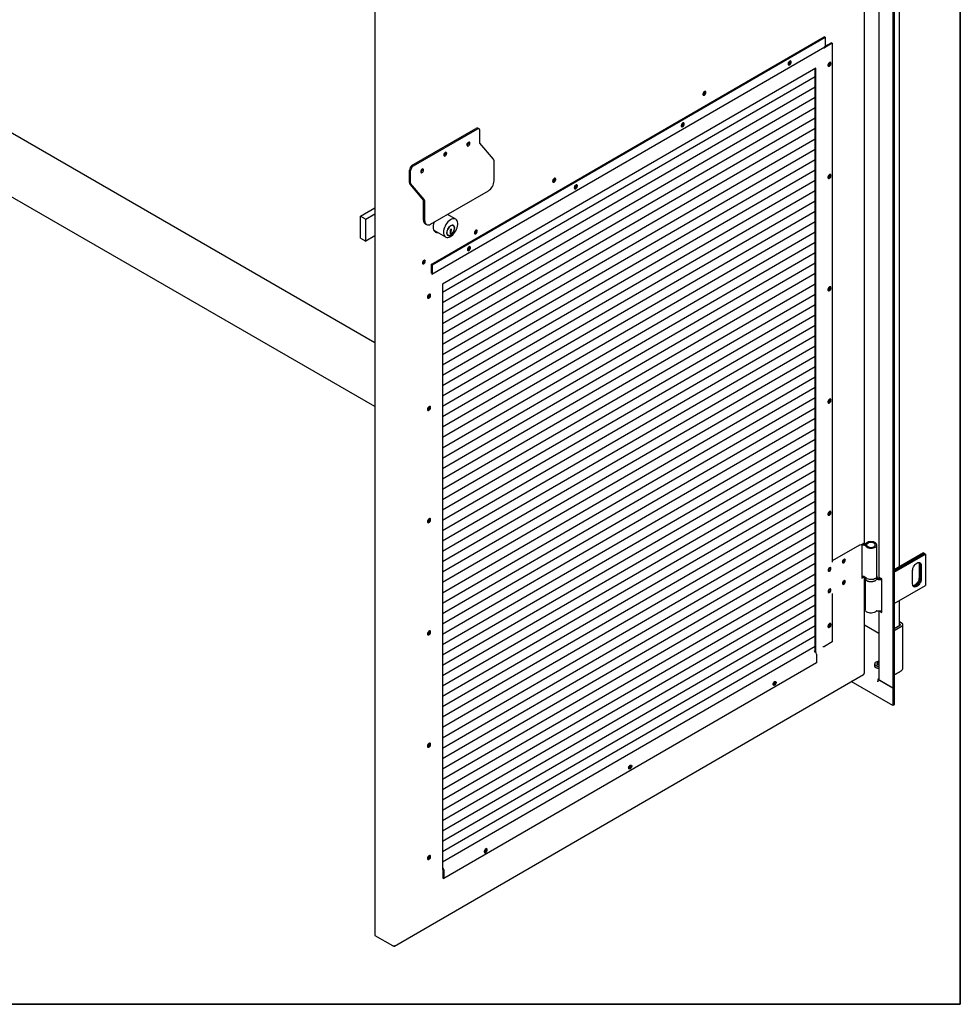
# Model space of a CAD drawing. Units: millimetres. Extents: x 9 to 412, y 8 to 290.
# Drawn here: x 354 to 412, y 8 to 68 of the extents above; entities that cross this region are included whole.
import ezdxf

# ---------------------------------------------------------------- set-up
doc = ezdxf.new("R2010")
doc.units = ezdxf.units.MM
doc.layers.add('CARTIGLIO', color=7, linetype='Continuous')

msp = doc.modelspace()

# ---------------------------------------------------------------- linework, layer by layer
at = {"color": 7, "linetype": 'Continuous', "lineweight": 25}
for p, q in [((407.4671, 114.3215), (407.4671, 26.87)), ((407.3858, 114.2745), (407.3858, 26.823)), ((375.7478, 98.4894), (375.7478, 11.7319)), ((405.654, 35.7044), (405.654, 71.1471)), ((407.7912, 34.2506), (407.7912, 69.7008)), ((406.5349, 69.0663), (406.5349, 33.641)), ((379.1898, 52.7194), (403.1894, 66.6225)), ((379.2429, 52.6888), (403.2426, 66.592)), ((403.2426, 66.592), (403.1894, 66.6225)), ((403.6837, 66.2351), (403.2037, 65.9571)), ((403.6412, 66.2596), (403.2334, 66.0233)), ((403.2426, 66.592), (403.2426, 66.0571)), ((403.6837, 66.2351), (403.6412, 66.2596)), ((403.6837, 66.2351), (403.6837, 34.5329)), ((379.2233, 52.1105), (403.2229, 66.0137)), ((402.6851, 64.7093), (379.8854, 51.5014)), ((402.6426, 29.0306), (402.6426, 64.6847)), ((402.6851, 28.9969), (402.6851, 64.7093)), ((403.4295, 64.8815), (403.4181, 64.8757)), ((402.6426, 64.174), (379.8854, 50.9907)), ((402.6426, 63.5412), (379.8854, 50.3579)), ((395.8784, 63.2731), (395.8776, 63.2867)), ((375.7478, 47.9326), (350.3895, 62.5716)), ((402.6426, 62.9084), (379.8854, 49.725)), ((402.6426, 62.2756), (379.8854, 49.0922)), ((402.6426, 61.6428), (379.8854, 48.4594)), ((378.0325, 58.7771), (381.9148, 61.0261)), ((378.1033, 58.7363), (381.9856, 60.9854)), ((402.6426, 61.01), (379.8854, 47.8266)), ((382.1103, 60.9979), (382.0395, 61.0387)), ((382.1621, 60.129), (382.1621, 60.8835)), ((402.6426, 60.3771), (379.8854, 47.1938)), ((381.4754, 60.1592), (381.4737, 60.1785)), ((375.7478, 44.0258), (348.334, 59.8514)), ((402.6426, 59.7443), (379.8854, 46.561)), ((380.0636, 59.5455), (380.0619, 59.5648)), ((381.3768, 60.0692), (381.3854, 60.0643)), ((382.9884, 59.1433), (382.1659, 60.1196)), ((402.6426, 59.1115), (379.8854, 45.9281)), ((383.0298, 57.8285), (383.0298, 59.0401)), ((377.856, 57.7163), (377.856, 58.4707)), ((377.9269, 57.6755), (377.9269, 58.43)), ((378.6519, 58.5235), (378.6502, 58.5429)), ((402.6426, 58.4787), (379.8854, 45.2953)), ((402.6426, 57.8459), (379.8854, 44.6625)), ((386.7021, 57.9572), (386.7013, 57.9708)), ((403.4295, 58.0225), (403.4181, 58.0167)), ((378.72, 56.6368), (377.8974, 57.6131)), ((378.7532, 56.6898), (377.9306, 57.6661)), ((379.1475, 55.1712), (382.6769, 57.2158)), ((402.6426, 57.213), (379.8854, 44.0297)), ((378.7238, 55.4158), (378.7238, 56.6274)), ((378.7946, 55.375), (378.7946, 56.5866)), ((402.6426, 56.5802), (379.8854, 43.3969)), ((374.8683, 55.6608), (375.7478, 56.1703)), ((374.8683, 55.6608), (375.1871, 55.4775)), ((374.8683, 54.3136), (374.8683, 55.6608)), ((375.1871, 55.4775), (375.7478, 55.8023)), ((375.1871, 54.1302), (375.1871, 55.4775)), ((402.6426, 55.9474), (379.8854, 42.764)), ((380.6862, 55.4772), (380.1792, 55.7689)), ((380.2186, 55.7462), (380.1999, 55.7808)), ((378.8274, 55.1868), (378.8982, 55.1461)), ((379.3405, 54.8093), (380.0629, 54.3937)), ((402.6426, 55.3146), (379.8854, 42.1312)), ((380.3532, 54.7712), (380.3658, 54.764)), ((380.3658, 54.764), (380.3658, 54.7428)), ((380.3662, 54.7221), (380.3662, 54.8119)), ((380.4199, 54.8707), (380.3834, 54.8495)), ((380.4016, 54.7017), (380.4016, 54.7915)), ((380.4053, 54.8622), (380.4199, 54.8538)), ((380.4199, 54.8538), (380.4199, 54.8707)), ((380.5391, 55.0786), (380.5037, 55.099)), ((381.9198, 54.799), (381.9197, 54.8047)), ((374.8683, 54.3136), (375.1871, 54.1302)), ((375.7478, 54.455), (375.1871, 54.1302)), ((402.6426, 54.6818), (379.8854, 41.4984)), ((380.1746, 54.5269), (380.21, 54.5065)), ((380.3658, 54.7428), (380.3438, 54.7301)), ((380.3438, 54.7301), (380.3438, 54.5937)), ((380.3438, 54.6986), (380.3662, 54.7221)), ((380.3438, 54.6881), (380.3727, 54.6714)), ((380.3438, 54.6559), (380.3727, 54.6392)), ((380.3438, 54.6346), (380.3623, 54.6453)), ((380.3438, 54.5937), (380.4016, 54.6272)), ((380.3662, 54.7221), (380.4016, 54.7017)), ((380.3727, 54.6714), (380.4016, 54.7017)), ((380.3727, 54.6392), (380.3727, 54.6714)), ((380.4016, 54.6501), (380.3727, 54.6392)), ((380.3776, 54.641), (380.4016, 54.6272)), ((380.4016, 54.6272), (380.4016, 54.6501)), ((402.6426, 54.0489), (379.8854, 40.8656)), ((378.7434, 52.9589), (378.7432, 52.9646)), ((402.6426, 53.4161), (379.8854, 40.2328)), ((379.2429, 52.6888), (379.1898, 52.7194)), ((379.1898, 52.7194), (379.1898, 52.1846)), ((379.2429, 52.6888), (379.2429, 52.154)), ((402.6426, 52.7833), (379.8854, 39.5999)), ((402.6426, 52.1505), (379.8854, 38.9671)), ((402.6426, 51.5177), (379.8854, 38.3343)), ((379.8854, 51.5014), (379.8854, 15.7369)), ((403.4295, 51.1636), (403.4181, 51.1578)), ((402.6426, 50.8848), (379.8854, 37.7015)), ((402.6426, 50.252), (379.8854, 37.0687)), ((402.6426, 49.6192), (379.8854, 36.4358)), ((402.6426, 48.9864), (379.8854, 35.803)), ((402.6426, 48.3536), (379.8854, 35.1702)), ((402.6426, 47.7208), (379.8854, 34.5374)), ((402.6426, 47.0879), (379.8854, 33.9046)), ((402.6426, 46.4551), (379.8854, 33.2718)), ((402.6426, 45.8223), (379.8854, 32.6389)), ((402.6426, 45.1895), (379.8854, 32.0061)), ((402.6426, 44.5567), (379.8854, 31.3733)), ((402.6426, 43.9238), (379.8854, 30.7405)), ((403.4295, 44.3047), (403.4181, 44.2988)), ((402.6426, 43.291), (379.8854, 30.1077)), ((402.6426, 42.6582), (379.8854, 29.4748)), ((402.6426, 42.0254), (379.8854, 28.842)), ((402.6426, 41.3926), (379.8854, 28.2092)), ((402.6426, 40.7597), (379.8854, 27.5764)), ((402.6426, 40.1269), (379.8854, 26.9436)), ((402.6426, 39.4941), (379.8854, 26.3107)), ((402.6426, 38.8613), (379.8854, 25.6779)), ((402.6426, 38.2285), (379.8854, 25.0451)), ((402.6426, 37.5956), (379.8854, 24.4123)), ((403.4295, 37.4457), (403.4181, 37.4399)), ((402.6426, 36.9628), (379.8854, 23.7795)), ((402.6426, 36.33), (379.8854, 23.1466)), ((402.6426, 35.6972), (379.8854, 22.5138)), ((405.3413, 35.5668), (403.6837, 34.6066)), ((405.6321, 35.6738), (405.4909, 35.592)), ((405.4909, 35.592), (405.4909, 33.5507)), ((406.4012, 33.6564), (406.4012, 35.5752)), ((402.6426, 35.0644), (379.8854, 21.881)), ((409.2526, 35.0942), (407.4671, 34.0635)), ((407.4671, 33.99), (409.3162, 35.0575)), ((409.3198, 35.0555), (407.4671, 33.986)), ((407.4671, 33.9125), (409.3834, 35.0187)), ((409.2526, 35.0942), (409.3162, 35.0575)), ((409.3162, 35.0575), (409.3162, 35.0534)), ((409.3198, 35.0555), (409.3834, 35.0187)), ((409.3834, 35.0187), (409.3834, 33.0999)), ((402.6426, 34.4315), (379.8854, 21.2482)), ((408.9874, 34.39), (408.9874, 33.5735)), ((409.0511, 34.3533), (409.0511, 33.5367)), ((409.0546, 33.5347), (409.0546, 34.3512)), ((409.1182, 34.3145), (409.1182, 33.4979)), ((402.6426, 33.7987), (379.8854, 20.6154)), ((408.5879, 33.1918), (408.5879, 34.0083)), ((402.6426, 33.1659), (379.8854, 19.9825)), ((405.4909, 33.5997), (405.5683, 33.6446)), ((405.4909, 33.5507), (405.6321, 33.6325)), ((405.6321, 33.6325), (405.6341, 33.6337)), ((405.654, 27.7431), (405.654, 33.6272)), ((405.6762, 33.6155), (405.6762, 33.5747)), ((405.7012, 33.4901), (405.7012, 31.615)), ((406.4262, 33.6155), (406.4261, 33.6109)), ((406.4262, 33.5747), (406.4262, 33.6155)), ((406.7141, 33.4982), (406.5833, 33.5737)), ((406.7141, 31.4568), (406.7141, 33.4982)), ((407.4671, 31.9936), (409.3834, 33.0999)), ((402.6426, 32.5331), (379.8854, 19.3497)), ((403.6837, 32.6141), (403.6837, 29.6541)), ((402.6426, 31.9003), (379.8854, 18.7169)), ((407.7912, 30.666), (407.7912, 32.1807)), ((406.5349, 31.5462), (406.5349, 27.3537)), ((406.5833, 31.5323), (406.7141, 31.4568)), ((406.6888, 31.5653), (406.7141, 31.5507)), ((402.6426, 31.2675), (379.8854, 18.0841)), ((407.4671, 30.4789), (407.8419, 30.6953)), ((407.948, 30.7769), (407.7912, 30.8674)), ((407.8419, 30.7157), (407.7912, 30.7449)), ((407.9992, 28.015), (407.9992, 30.7055)), ((402.6426, 30.6346), (379.8854, 17.4513)), ((403.4295, 30.5868), (403.4181, 30.581)), ((406.5349, 30.1595), (405.654, 30.6681)), ((407.4671, 30.3565), (407.948, 30.634)), ((402.6426, 30.0018), (379.8854, 16.8185)), ((403.6837, 29.6541), (403.2037, 29.3761)), ((402.6426, 29.369), (379.8854, 16.1856)), ((402.6426, 29.1041), (402.5789, 29.0672)), ((402.5789, 29.0672), (402.6533, 29.0244)), ((402.6426, 29.0429), (402.6319, 29.0367)), ((402.7205, 28.9082), (402.7205, 28.3733)), ((402.7205, 28.3733), (379.9562, 15.1858)), ((406.2661, 28.3025), (406.2661, 28.1946)), ((406.4617, 28.2641), (406.4479, 28.3251)), ((405.6321, 27.7125), (405.6144, 27.7023)), ((406.4044, 28.2712), (406.4051, 28.2709)), ((406.4271, 28.2582), (406.4051, 28.2709)), ((407.4671, 27.6297), (407.9268, 27.895)), ((407.4671, 27.6297), (407.8132, 27.8295)), ((407.8132, 27.8295), (407.8132, 27.8295)), ((407.948, 27.9435), (407.9268, 27.9313)), ((407.9268, 27.895), (407.9268, 27.9313)), ((376.9405, 11.066), (405.5989, 27.668)), ((407.3858, 25.7615), (404.8425, 27.2298)), ((406.463, 27.2251), (406.4595, 27.223)), ((406.463, 27.221), (406.4595, 27.223)), ((406.5349, 27.3972), (406.463, 27.3557)), ((406.463, 27.3557), (406.463, 27.221)), ((407.3858, 26.823), (406.463, 27.3557)), ((407.3858, 26.823), (406.5833, 27.2863)), ((407.4671, 26.87), (407.3858, 26.823)), ((407.3858, 26.823), (407.3858, 25.7615)), ((407.4671, 26.87), (407.4671, 25.8085)), ((407.4671, 25.8085), (407.3858, 25.7615)), ((379.8854, 15.8389), (379.8889, 15.8369)), ((379.8854, 15.7777), (379.8889, 15.7757)), ((379.8854, 15.7369), (379.9031, 15.7471)), ((379.9031, 15.7512), (379.9031, 15.2163)), ((379.9562, 15.7206), (379.9562, 15.1858)), ((379.9031, 15.2163), (379.9562, 15.1858)), ((376.8323, 11.09), (375.7698, 11.7012)), ((376.9029, 11.0697), (376.8894, 11.0774)), ((376.9384, 11.0901), (376.956, 11.1003))]:
    msp.add_line(p, q, dxfattribs=at)
at = {"color": 7, "linetype": 'Continuous', "lineweight": 25, "flags": 128}
for points in [[(401.1763, 65.0805), (401.1697, 65.1173), (401.1509, 65.1415), (401.1225, 65.1499), (401.0882, 65.1413), (401.0526, 65.1169), (401.0207, 65.08), (400.9967, 65.0356), (400.9838, 64.9897), (400.9838, 64.9484), (400.9967, 64.9174), (401.0207, 64.9008), (401.0526, 64.9009), (401.0882, 64.9177), (401.1225, 64.9488), (401.1509, 64.9902), (401.1697, 65.0362), (401.1763, 65.0805)], [(401.1338, 65.105), (401.1272, 65.1417), (401.1232, 65.1499)], [(403.6115, 65.0011), (403.605, 65.0378), (403.5862, 65.0621), (403.5577, 65.0704), (403.5234, 65.0618), (403.4879, 65.0375), (403.456, 65.0006), (403.4319, 64.9562), (403.4191, 64.9102), (403.4191, 64.869), (403.4319, 64.838), (403.456, 64.8214), (403.4879, 64.8215), (403.5234, 64.8383), (403.5577, 64.8694), (403.5862, 64.9108), (403.605, 64.9567), (403.6115, 65.0011)], [(403.569, 65.0255), (403.5625, 65.0623), (403.5584, 65.0704)], [(403.472, 64.857), (403.4369, 64.8443), (403.428, 64.8437)], [(395.9705, 63.2283), (395.9639, 63.2651), (395.9451, 63.2893), (395.9167, 63.2977), (395.8824, 63.2891), (395.8468, 63.2647), (395.8149, 63.2278), (395.7909, 63.1834), (395.778, 63.1375), (395.778, 63.0962), (395.7909, 63.0652), (395.8149, 63.0486), (395.8468, 63.0487), (395.8824, 63.0655), (395.9167, 63.0967), (395.9451, 63.138), (395.9639, 63.184), (395.9705, 63.2283)], [(395.9065, 63.2968), (395.9141, 63.2846), (395.9209, 63.2487), (395.9141, 63.2049), (395.8945, 63.1598), (395.8653, 63.1203), (395.8309, 63.0924), (395.7965, 63.0804), (395.7822, 63.0808)], [(395.928, 63.2528), (395.9214, 63.2895), (395.9174, 63.2977)], [(394.647, 61.298), (394.6404, 61.3348), (394.6216, 61.359), (394.5932, 61.3674), (394.5589, 61.3588), (394.5233, 61.3344), (394.4914, 61.2975), (394.4674, 61.2531), (394.4545, 61.2072), (394.4545, 61.1659), (394.4674, 61.1349), (394.4914, 61.1183), (394.5233, 61.1184), (394.5589, 61.1352), (394.5932, 61.1664), (394.6216, 61.2077), (394.6404, 61.2537), (394.647, 61.298)], [(394.6045, 61.3225), (394.5979, 61.3593), (394.5938, 61.3674)], [(381.5462, 60.1184), (381.5394, 60.1543), (381.5199, 60.1768), (381.4907, 60.1824), (381.4562, 60.1704), (381.4218, 60.1425), (381.3926, 60.103), (381.3731, 60.058), (381.3662, 60.0141), (381.3731, 59.9783), (381.3926, 59.9558), (381.4218, 59.9502), (381.4562, 59.9622), (381.4907, 59.9901), (381.5199, 60.0295), (381.5394, 60.0746), (381.5462, 60.1184)], [(380.1345, 59.5047), (380.1276, 59.5406), (380.1081, 59.5631), (380.0789, 59.5687), (380.0445, 59.5567), (380.01, 59.5288), (379.9808, 59.4893), (379.9613, 59.4443), (379.9545, 59.4005), (379.9613, 59.3646), (379.9808, 59.3421), (380.01, 59.3365), (380.0445, 59.3485), (380.0789, 59.3764), (380.1081, 59.4158), (380.1276, 59.4609), (380.1345, 59.5047)], [(378.7227, 58.4828), (378.7159, 58.5186), (378.6964, 58.5411), (378.6672, 58.5468), (378.6327, 58.5347), (378.5983, 58.5069), (378.5691, 58.4674), (378.5496, 58.4223), (378.5427, 58.3785), (378.5496, 58.3426), (378.5691, 58.3201), (378.5983, 58.3145), (378.6327, 58.3265), (378.6672, 58.3544), (378.6964, 58.3939), (378.7159, 58.439), (378.7227, 58.4828)], [(386.6, 57.8), (386.6066, 57.7632), (386.6254, 57.739), (386.6538, 57.7306), (386.6881, 57.7392), (386.7236, 57.7636), (386.7556, 57.8005), (386.7796, 57.8449), (386.7925, 57.8908), (386.7925, 57.9321), (386.7796, 57.9631), (386.7556, 57.9797), (386.7236, 57.9796), (386.6881, 57.9628), (386.6538, 57.9316), (386.6254, 57.8903), (386.6066, 57.8443), (386.6, 57.8)], [(386.7302, 57.9809), (386.7377, 57.9687), (386.7446, 57.9328), (386.7377, 57.889), (386.7182, 57.8439), (386.689, 57.8044), (386.6546, 57.7765), (386.6201, 57.7645), (386.6059, 57.7649)], [(403.6115, 58.1421), (403.605, 58.1789), (403.5862, 58.2031), (403.5577, 58.2115), (403.5234, 58.2029), (403.4879, 58.1785), (403.456, 58.1416), (403.4319, 58.0972), (403.4191, 58.0513), (403.4191, 58.01), (403.4319, 57.979), (403.456, 57.9624), (403.4879, 57.9625), (403.5234, 57.9793), (403.5577, 58.0105), (403.5862, 58.0518), (403.605, 58.0978), (403.6115, 58.1421)], [(403.472, 57.9981), (403.4369, 57.9854), (403.428, 57.9848)], [(403.569, 58.1666), (403.5625, 58.2034), (403.5584, 58.2115)], [(387.9235, 57.4031), (387.9301, 57.3664), (387.9489, 57.3422), (387.9773, 57.3338), (388.0116, 57.3424), (388.0471, 57.3667), (388.0791, 57.4036), (388.1031, 57.448), (388.116, 57.494), (388.116, 57.5352), (388.1031, 57.5663), (388.0791, 57.5828), (388.0471, 57.5827), (388.0116, 57.566), (387.9773, 57.5348), (387.9489, 57.4934), (387.9301, 57.4475), (387.9235, 57.4031)], [(388.0645, 57.5849), (388.0686, 57.5768), (388.0751, 57.54)], [(378.7946, 55.375), (378.8014, 55.2993), (378.8215, 55.2344), (378.8541, 55.1827), (378.898, 55.1462), (378.9514, 55.1264), (379.0125, 55.1241), (379.0787, 55.1392), (379.1475, 55.1712)], [(379.9334, 54.6799), (379.9397, 54.5973), (379.9586, 54.5245), (379.9894, 54.4635), (380.0313, 54.416), (380.0831, 54.3835), (380.1432, 54.3669), (380.21, 54.3666), (380.2816, 54.3828), (380.3558, 54.4148), (380.4306, 54.4617), (380.5037, 54.5223), (380.5732, 54.5948), (380.6369, 54.6771), (380.693, 54.7669), (380.7401, 54.8614), (380.7765, 54.9582), (380.8015, 55.0542), (380.8141, 55.1468), (380.8141, 55.2334), (380.8015, 55.3114), (380.7765, 55.3786), (380.7401, 55.433), (380.693, 55.4731), (380.6369, 55.4978), (380.5732, 55.5062), (380.5037, 55.4983), (380.4306, 55.4741), (380.3558, 55.4345), (380.2816, 55.3805), (380.21, 55.3137), (380.1432, 55.236), (380.0831, 55.1497), (380.0313, 55.0572), (379.9894, 54.9612), (379.9586, 54.8645), (379.9397, 54.7698), (379.9334, 54.6799)], [(379.3592, 55.2939), (379.3289, 55.1957), (379.3096, 55.0962), (379.3031, 55.0018), (379.3096, 54.9148), (379.3289, 54.8377), (379.3605, 54.7727), (379.4035, 54.7214), (379.4568, 54.6853), (379.5189, 54.6654), (379.5881, 54.6622), (379.5953, 54.6627)], [(380.1275, 54.6495), (380.1337, 54.5895), (380.152, 54.5396), (380.1814, 54.5025), (380.2205, 54.4799), (380.2673, 54.473), (380.3196, 54.4821), (380.3745, 54.5068), (380.4295, 54.5458), (380.4817, 54.5972), (380.5286, 54.6584), (380.5677, 54.7263), (380.5971, 54.7975), (380.6154, 54.8685), (380.6216, 54.9357), (380.6154, 54.9957), (380.5971, 55.0455), (380.5677, 55.0827), (380.5286, 55.1053), (380.4817, 55.1122), (380.4295, 55.1031), (380.3745, 55.0784), (380.3196, 55.0394), (380.2673, 54.988), (380.2205, 54.9268), (380.1814, 54.8589), (380.152, 54.7876), (380.1337, 54.7166), (380.1275, 54.6495)], [(380.1416, 54.6576), (380.1479, 54.5991), (380.1664, 54.5511), (380.1961, 54.516), (380.2354, 54.4959), (380.2823, 54.4917), (380.3341, 54.5038), (380.3881, 54.5314), (380.4413, 54.5731), (380.491, 54.6267), (380.5344, 54.6892), (380.5692, 54.7573), (380.5934, 54.8272), (380.6059, 54.8953), (380.6059, 54.9579), (380.5934, 55.0115), (380.5692, 55.0534), (380.5344, 55.0812), (380.491, 55.0934), (380.4413, 55.0894), (380.3881, 55.0694), (380.3341, 55.0345), (380.2823, 54.9866), (380.2354, 54.9281), (380.1961, 54.8624), (380.1664, 54.7929), (380.1479, 54.7234), (380.1416, 54.6576)], [(380.3834, 54.8495), (380.3721, 54.8409), (380.3621, 54.8289), (380.3543, 54.8148), (380.3496, 54.8001), (380.3485, 54.7863), (380.351, 54.775), (380.357, 54.7673), (380.3658, 54.764)], [(380.5037, 55.099), (380.499, 55.1016), (380.4707, 55.1115)], [(382.0048, 54.7501), (381.9979, 54.7859), (381.9784, 54.8084), (381.9492, 54.8141), (381.9148, 54.802), (381.8804, 54.7742), (381.8512, 54.7347), (381.8316, 54.6896), (381.8248, 54.6458), (381.8316, 54.6099), (381.8512, 54.5875), (381.8804, 54.5818), (381.9148, 54.5938), (381.9492, 54.6217), (381.9784, 54.6612), (381.9979, 54.7063), (382.0048, 54.7501)], [(381.9623, 54.7745), (381.9554, 54.8104), (381.9535, 54.8143)], [(381.9623, 54.7745), (381.9554, 54.8104), (381.9535, 54.8143)], [(380.1471, 54.5491), (380.1607, 54.5364), (380.1746, 54.5269)], [(381.3942, 53.6206), (381.4008, 53.5839), (381.4195, 53.5597), (381.448, 53.5513), (381.4823, 53.5599), (381.5178, 53.5843), (381.5498, 53.6212), (381.5738, 53.6656), (381.5867, 53.7115), (381.5867, 53.7528), (381.5738, 53.7838), (381.5498, 53.8004), (381.5178, 53.8002), (381.4823, 53.7835), (381.448, 53.7523), (381.4195, 53.711), (381.4008, 53.665), (381.3942, 53.6206)], [(381.5352, 53.8024), (381.5393, 53.7943), (381.5458, 53.7575)], [(378.8284, 52.91), (378.8215, 52.9458), (378.802, 52.9683), (378.7728, 52.974), (378.7384, 52.9619), (378.7039, 52.934), (378.6747, 52.8946), (378.6552, 52.8495), (378.6484, 52.8057), (378.6552, 52.7698), (378.6747, 52.7473), (378.7039, 52.7417), (378.7384, 52.7537), (378.7728, 52.7816), (378.802, 52.8211), (378.8215, 52.8661), (378.8284, 52.91)], [(378.7859, 52.9344), (378.779, 52.9703), (378.7771, 52.9742)], [(378.7859, 52.9344), (378.779, 52.9703), (378.7771, 52.9742)], [(403.6115, 51.2832), (403.605, 51.32), (403.5862, 51.3442), (403.5577, 51.3525), (403.5234, 51.344), (403.4879, 51.3196), (403.456, 51.2827), (403.4319, 51.2383), (403.4191, 51.1923), (403.4191, 51.1511), (403.4319, 51.1201), (403.456, 51.1035), (403.4879, 51.1036), (403.5234, 51.1204), (403.5577, 51.1515), (403.5862, 51.1929), (403.605, 51.2388), (403.6115, 51.2832)], [(403.472, 51.1392), (403.4369, 51.1264), (403.428, 51.1259)], [(403.569, 51.3077), (403.5625, 51.3444), (403.5584, 51.3525)], [(378.959, 50.7197), (378.9655, 50.6829), (378.9843, 50.6587), (379.0128, 50.6504), (379.0471, 50.6589), (379.0826, 50.6833), (379.1145, 50.7202), (379.1385, 50.7646), (379.1514, 50.8106), (379.1514, 50.8518), (379.1385, 50.8828), (379.1145, 50.8994), (379.0826, 50.8993), (379.0471, 50.8825), (379.0128, 50.8514), (378.9843, 50.81), (378.9655, 50.7641), (378.959, 50.7197)], [(378.959, 43.8608), (378.9655, 43.824), (378.9843, 43.7998), (379.0128, 43.7914), (379.0471, 43.8), (379.0826, 43.8244), (379.1145, 43.8613), (379.1385, 43.9057), (379.1514, 43.9516), (379.1514, 43.9929), (379.1385, 44.0239), (379.1145, 44.0405), (379.0826, 44.0404), (379.0471, 44.0236), (379.0128, 43.9924), (378.9843, 43.9511), (378.9655, 43.9051), (378.959, 43.8608)], [(403.6115, 44.4243), (403.605, 44.461), (403.5862, 44.4852), (403.5577, 44.4936), (403.5234, 44.485), (403.4879, 44.4606), (403.456, 44.4237), (403.4319, 44.3793), (403.4191, 44.3334), (403.4191, 44.2921), (403.4319, 44.2611), (403.456, 44.2446), (403.4879, 44.2447), (403.5234, 44.2614), (403.5577, 44.2926), (403.5862, 44.3339), (403.605, 44.3799), (403.6115, 44.4243)], [(403.472, 44.2802), (403.4369, 44.2675), (403.428, 44.2669)], [(403.569, 44.4487), (403.5625, 44.4855), (403.5584, 44.4936)], [(403.6115, 37.5653), (403.605, 37.6021), (403.5862, 37.6263), (403.5577, 37.6347), (403.5234, 37.6261), (403.4879, 37.6017), (403.456, 37.5648), (403.4319, 37.5204), (403.4191, 37.4745), (403.4191, 37.4332), (403.4319, 37.4022), (403.456, 37.3856), (403.4879, 37.3857), (403.5234, 37.4025), (403.5577, 37.4336), (403.5862, 37.475), (403.605, 37.521), (403.6115, 37.5653)], [(403.472, 37.4213), (403.4369, 37.4085), (403.428, 37.408)], [(403.569, 37.5898), (403.5625, 37.6265), (403.5584, 37.6347)], [(378.959, 37.0018), (378.9655, 36.9651), (378.9843, 36.9409), (379.0128, 36.9325), (379.0471, 36.9411), (379.0826, 36.9654), (379.1145, 37.0023), (379.1385, 37.0467), (379.1514, 37.0927), (379.1514, 37.1339), (379.1385, 37.165), (379.1145, 37.1815), (379.0826, 37.1814), (379.0471, 37.1646), (379.0128, 37.1335), (378.9843, 37.0921), (378.9655, 37.0462), (378.959, 37.0018)], [(405.3413, 35.5668), (405.3968, 35.5919), (405.461, 35.6086), (405.5303, 35.6158), (405.6006, 35.6131), (405.6677, 35.6008), (405.7277, 35.5795), (405.777, 35.5504), (405.8127, 35.5154)], [(405.7005, 35.6524), (405.6461, 35.6634), (405.62, 35.6668)], [(405.7302, 35.4947), (405.7698, 35.4551), (405.8238, 35.4216), (405.8894, 35.3961), (405.9633, 35.3796), (406.0417, 35.3733), (406.1206, 35.3772), (406.196, 35.3913), (406.2639, 35.4148), (406.3209, 35.4465), (406.3642, 35.4848), (406.3914, 35.5278), (406.4011, 35.5731), (406.393, 35.6186), (406.3674, 35.6619), (406.3255, 35.7007), (406.2696, 35.7331), (406.2026, 35.7574), (406.1278, 35.7724), (406.049, 35.7773), (405.9704, 35.7718), (405.8959, 35.7563), (405.8293, 35.7315), (405.7742, 35.6987), (405.7331, 35.6596)], [(405.8127, 35.5154), (405.8493, 35.4806), (405.9008, 35.4528), (405.9634, 35.434), (406.0324, 35.4255), (406.1028, 35.4281), (406.1694, 35.4415), (406.2273, 35.4648), (406.2722, 35.4962), (406.3008, 35.5334), (406.3111, 35.5737), (406.3023, 35.6141), (406.275, 35.6516), (406.2312, 35.6835), (406.1742, 35.7075), (406.1081, 35.7217), (406.0378, 35.7251), (405.9685, 35.7175), (405.9053, 35.6995), (405.8528, 35.6723), (405.8149, 35.6379)], [(404.3068, 34.5386), (404.3137, 34.5028), (404.3332, 34.4803), (404.3624, 34.4746), (404.3968, 34.4867), (404.4312, 34.5145), (404.4604, 34.554), (404.48, 34.5991), (404.4868, 34.6429), (404.48, 34.6788), (404.4604, 34.7012), (404.4312, 34.7069), (404.3968, 34.6949), (404.3624, 34.667), (404.3332, 34.6275), (404.3137, 34.5824), (404.3068, 34.5386)], [(404.3156, 34.4988), (404.3199, 34.4991), (404.3543, 34.5111)], [(404.4443, 34.6674), (404.4375, 34.7032), (404.4355, 34.7072)], [(408.5879, 34.0083), (408.5946, 34.0803), (408.6142, 34.1563), (408.6458, 34.2326), (408.6877, 34.3054), (408.738, 34.3709), (408.7941, 34.4259), (408.8531, 34.4676), (408.9121, 34.494), (408.9681, 34.5037), (409.0184, 34.4962), (409.0604, 34.472), (409.092, 34.4322), (409.1116, 34.3788), (409.1182, 34.3145)], [(408.9634, 34.5035), (408.9808, 34.4543), (408.9874, 34.39)], [(403.6045, 34.1318), (403.5976, 34.1676), (403.5781, 34.1901), (403.5489, 34.1958), (403.5145, 34.1837), (403.48, 34.1559), (403.4508, 34.1164), (403.4313, 34.0713), (403.4245, 34.0275), (403.4313, 33.9916), (403.4508, 33.9691), (403.48, 33.9635), (403.5145, 33.9755), (403.5489, 34.0034), (403.5781, 34.0429), (403.5976, 34.0879), (403.6045, 34.1318)], [(403.4333, 33.9877), (403.4375, 33.9879), (403.472, 34)], [(403.562, 34.1562), (403.5551, 34.1921), (403.5532, 34.196)], [(404.4868, 33.3364), (404.48, 33.3723), (404.4604, 33.3948), (404.4312, 33.4004), (404.3968, 33.3884), (404.3624, 33.3605), (404.3332, 33.321), (404.3137, 33.276), (404.3068, 33.2322), (404.3137, 33.1963), (404.3332, 33.1738), (404.3624, 33.1682), (404.3968, 33.1802), (404.4312, 33.2081), (404.4604, 33.2475), (404.48, 33.2926), (404.4868, 33.3364)], [(404.3156, 33.1923), (404.3199, 33.1926), (404.3543, 33.2046)], [(404.4443, 33.3609), (404.4375, 33.3968), (404.4355, 33.4007)], [(406.4012, 33.6564), (406.4011, 33.6543), (406.3914, 33.6089), (406.3642, 33.566), (406.3209, 33.5276), (406.2639, 33.4959), (406.196, 33.4724), (406.1206, 33.4583), (406.0417, 33.4544), (405.9633, 33.4608), (405.8894, 33.4772), (405.8238, 33.5028), (405.7698, 33.5362), (405.7302, 33.5758)], [(405.7505, 33.4305), (405.7505, 33.4304), (405.7985, 33.3941), (405.8594, 33.3649), (405.9301, 33.3443), (406.0071, 33.3334), (406.0863, 33.3328), (406.1637, 33.3426), (406.2353, 33.362), (406.2975, 33.3903), (406.3471, 33.426), (406.3551, 33.4337)], [(406.4186, 33.5283), (406.4192, 33.5283), (406.4409, 33.5255)], [(409.1182, 33.4979), (409.1116, 33.426), (409.092, 33.3499), (409.0604, 33.2736), (409.0184, 33.2009), (408.9681, 33.1354), (408.9121, 33.0804), (408.8531, 33.0387), (408.7941, 33.0123), (408.738, 33.0026), (408.6877, 33.01), (408.6458, 33.0343), (408.6142, 33.0741), (408.5946, 33.1275), (408.5879, 33.1918)], [(408.9874, 33.5735), (408.9808, 33.5015), (408.9612, 33.4254), (408.9296, 33.3491), (408.8876, 33.2764), (408.8373, 33.2109), (408.7813, 33.1559), (408.7223, 33.1142), (408.6632, 33.0878), (408.612, 33.0783)], [(409.0511, 33.5367), (409.0444, 33.4647), (409.0248, 33.3887), (408.9932, 33.3124), (408.9512, 33.2397), (408.9009, 33.1742), (408.8449, 33.1192), (408.7859, 33.0774), (408.7269, 33.0511), (408.6708, 33.0413), (408.635, 33.0447)], [(408.6365, 33.0432), (408.6744, 33.0393), (408.7304, 33.049), (408.7894, 33.0754), (408.8484, 33.1171), (408.9045, 33.1721), (408.9548, 33.2376), (408.9967, 33.3104), (409.0283, 33.3867), (409.0479, 33.4627), (409.0546, 33.5347)], [(403.6045, 32.8253), (403.5976, 32.8612), (403.5781, 32.8836), (403.5489, 32.8893), (403.5145, 32.8773), (403.48, 32.8494), (403.4508, 32.8099), (403.4313, 32.7648), (403.4245, 32.721), (403.4313, 32.6851), (403.4508, 32.6627), (403.48, 32.657), (403.5145, 32.669), (403.5489, 32.6969), (403.5781, 32.7364), (403.5976, 32.7815), (403.6045, 32.8253)], [(403.4333, 32.6812), (403.4375, 32.6815), (403.472, 32.6935)], [(403.562, 32.8497), (403.5551, 32.8856), (403.5532, 32.8896)], [(406.3815, 31.5483), (406.3471, 31.5071), (406.2975, 31.4715), (406.2353, 31.4432), (406.1637, 31.4237), (406.0863, 31.414), (406.0071, 31.4146), (405.9301, 31.4254), (405.8594, 31.446), (405.7985, 31.4752), (405.7505, 31.5116), (405.7179, 31.5532), (405.7024, 31.5981), (405.7012, 31.615)], [(406.5833, 31.5323), (406.5627, 31.5468), (406.5626, 31.5469)], [(403.6115, 30.7064), (403.605, 30.7431), (403.5862, 30.7673), (403.5577, 30.7757), (403.5234, 30.7671), (403.4879, 30.7427), (403.456, 30.7059), (403.4319, 30.6614), (403.4191, 30.6155), (403.4191, 30.5742), (403.4319, 30.5432), (403.456, 30.5267), (403.4879, 30.5268), (403.5234, 30.5435), (403.5577, 30.5747), (403.5862, 30.6161), (403.605, 30.662), (403.6115, 30.7064)], [(403.569, 30.7308), (403.5625, 30.7676), (403.5584, 30.7757)], [(378.959, 30.1429), (378.9655, 30.1061), (378.9843, 30.0819), (379.0128, 30.0735), (379.0471, 30.0821), (379.0826, 30.1065), (379.1145, 30.1434), (379.1385, 30.1878), (379.1514, 30.2337), (379.1514, 30.275), (379.1385, 30.306), (379.1145, 30.3226), (379.0826, 30.3225), (379.0471, 30.3057), (379.0128, 30.2745), (378.9843, 30.2332), (378.9655, 30.1872), (378.959, 30.1429)], [(403.472, 30.5623), (403.4369, 30.5496), (403.428, 30.549)], [(406.5349, 28.4499), (406.4749, 28.4482), (406.412, 28.4367), (406.3568, 28.4158), (406.3135, 28.3871), (406.2851, 28.3527), (406.2739, 28.3152), (406.276, 28.2914)], [(406.5349, 28.3684), (406.5299, 28.3669), (406.5212, 28.3643)], [(406.5212, 28.284), (406.5299, 28.2806), (406.5374, 28.2777)], [(400.0647, 27.0593), (400.0713, 27.1037), (400.09, 27.1496), (400.1185, 27.191), (400.1528, 27.2222), (400.1883, 27.2389), (400.2203, 27.239), (400.2443, 27.2225), (400.2572, 27.1915), (400.2572, 27.1502), (400.2443, 27.1043), (400.2203, 27.0598), (400.1883, 27.023), (400.1528, 26.9986), (400.1185, 26.99), (400.09, 26.9984), (400.0713, 27.0226), (400.0647, 27.0593)], [(400.2057, 27.2023), (400.1991, 27.2391), (400.1984, 27.2407)], [(406.4595, 27.223), (406.4618, 27.2506), (406.463, 27.258)], [(378.959, 23.2839), (378.9655, 23.2472), (378.9843, 23.223), (379.0128, 23.2146), (379.0471, 23.2232), (379.0826, 23.2476), (379.1145, 23.2844), (379.1385, 23.3289), (379.1514, 23.3748), (379.1514, 23.4161), (379.1385, 23.4471), (379.1145, 23.4636), (379.0826, 23.4635), (379.0471, 23.4468), (379.0128, 23.4156), (378.9843, 23.3742), (378.9655, 23.3283), (378.959, 23.2839)], [(391.2413, 21.9479), (391.2479, 21.9922), (391.2666, 22.0382), (391.2951, 22.0795), (391.3294, 22.1107), (391.3649, 22.1275), (391.3969, 22.1276), (391.4209, 22.111), (391.4338, 22.08), (391.4338, 22.0387), (391.4209, 21.9928), (391.3969, 21.9484), (391.3649, 21.9115), (391.3294, 21.8871), (391.2951, 21.8785), (391.2666, 21.8869), (391.2479, 21.9111), (391.2413, 21.9479)], [(391.3823, 22.0909), (391.3757, 22.1277), (391.375, 22.1293)], [(382.612, 16.9489), (382.6055, 16.9856), (382.5867, 17.0098), (382.5582, 17.0182), (382.5239, 17.0096), (382.4884, 16.9853), (382.4565, 16.9484), (382.4325, 16.904), (382.4196, 16.858), (382.4196, 16.8168), (382.4325, 16.7857), (382.4565, 16.7692), (382.4884, 16.7693), (382.5239, 16.786), (382.5582, 16.8172), (382.5867, 16.8586), (382.6055, 16.9045), (382.612, 16.9489)], [(382.5589, 16.9794), (382.5524, 17.0162), (382.5516, 17.0179)], [(378.959, 16.425), (378.9655, 16.3882), (378.9843, 16.364), (379.0128, 16.3556), (379.0471, 16.3642), (379.0826, 16.3886), (379.1145, 16.4255), (379.1385, 16.4699), (379.1514, 16.5159), (379.1514, 16.5571), (379.1385, 16.5881), (379.1145, 16.6047), (379.0826, 16.6046), (379.0471, 16.5878), (379.0128, 16.5567), (378.9843, 16.5153), (378.9655, 16.4693), (378.959, 16.425)]]:
    msp.add_lwpolyline(points, dxfattribs=at)
at = {"color": 7, "linetype": 'Continuous', "lineweight": 25}
for centre, radius, start, end in [((403.1537, 66.0548), 0.1097, 249.878143, 297.104991), ((403.195, 66.0525), 0.0478, 305.72856, 5.595354), ((400.874, 65.1423), 0.2067, 301.552238, 358.626184), ((400.9589, 65.0935), 0.1737, 281.250366, 18.928056), ((400.9556, 65.0976), 0.1784, 282.035843, 2.365046), ((403.3908, 65.0182), 0.1784, 282.035843, 2.365046), ((403.3221, 65.0548), 0.2039, 301.770133, 2.287719), ((403.3889, 65.0149), 0.1784, 297.758288, 18.132346), ((395.6912, 63.2776), 0.1872, 297.07488, 358.635069), ((395.7498, 63.2454), 0.1784, 282.035843, 2.365046), ((394.4296, 61.311), 0.1737, 281.250406, 18.928015), ((381.988, 60.9243), 0.1254, 65.789166, 125.722331), ((382.0546, 60.9011), 0.1089, 350.700754, 129.288315), ((394.3447, 61.3599), 0.2067, 301.55224, 358.626181), ((394.4263, 61.3151), 0.1784, 282.035843, 2.365046), ((381.2905, 60.1627), 0.1849, 294.7666, 358.899356), ((381.2252, 60.1992), 0.2095, 313.94697, 346.231451), ((382.1775, 60.1297), 0.0154, 182.713418, 221.017452), ((379.8788, 59.549), 0.1849, 294.7666, 358.899356), ((379.8134, 59.5855), 0.2095, 313.94697, 346.231451), ((382.8606, 59.0321), 0.1694, 2.713418, 41.017452), ((378.2404, 58.4533), 0.3848, 122.708304, 177.407214), ((378.3113, 58.4126), 0.3848, 122.708304, 177.407214), ((378.467, 58.5271), 0.1849, 294.7666, 358.899356), ((378.4017, 58.5635), 0.2095, 313.94697, 346.231451), ((382.261, 57.8633), 0.7696, 302.708304, 357.407214), ((386.5149, 57.9617), 0.1872, 297.074882, 358.635068), ((386.5767, 57.9254), 0.1737, 281.250396, 18.928026), ((403.3908, 58.1592), 0.1784, 282.035843, 2.365046), ((403.3221, 58.1959), 0.2039, 301.770133, 2.287716), ((403.3889, 58.156), 0.1784, 297.758276, 18.132402), ((378.0252, 57.7243), 0.1694, 182.713418, 221.017452), ((377.9423, 57.6762), 0.0154, 182.713418, 221.017452), ((387.8161, 57.5771), 0.206, 301.43842, 358.194521), ((387.9003, 57.5286), 0.1737, 281.250396, 18.928026), ((387.8969, 57.5327), 0.1784, 282.035843, 2.365046), ((378.7084, 56.6267), 0.0154, 2.713418, 41.017452), ((378.6254, 56.5786), 0.1694, 2.713418, 41.017452), ((378.9685, 55.3886), 0.2463, 173.670815, 235.028242), ((380.4742, 54.8107), 0.108, 165.043006, 179.383823), ((380.5317, 54.7871), 0.1301, 149.195888, 178.072095), ((380.4409, 55), 0.1377, 24.184952, 49.42992), ((381.73, 54.8045), 0.1899, 300.002541, 358.329485), ((381.7985, 54.7661), 0.164, 282.347948, 2.929411), ((379.5248, 54.9542), 0.2684, 247.558482, 275.969217), ((380.2286, 54.6309), 0.1376, 250.738917, 276.003053), ((381.2868, 53.7946), 0.206, 301.43842, 358.194521), ((381.3709, 53.7461), 0.1737, 281.250396, 18.928026), ((381.3676, 53.7502), 0.1784, 282.035843, 2.365046), ((378.5536, 52.9644), 0.1899, 300.002541, 358.329485), ((378.6221, 52.926), 0.164, 282.347947, 2.929411), ((379.1798, 52.1836), 0.0101, 305.72856, 5.595354), ((379.1953, 52.1493), 0.0478, 305.72856, 5.595354), ((403.3908, 51.3003), 0.1784, 282.035843, 2.365046), ((403.3221, 51.3369), 0.2039, 301.770133, 2.287717), ((403.3889, 51.297), 0.1784, 297.758278, 18.132393), ((378.8718, 50.8819), 0.196, 296.633707, 3.544714), ((378.9357, 50.8452), 0.1737, 281.254696, 18.923725), ((378.9357, 50.8452), 0.1737, 281.250396, 18.928026), ((378.8718, 44.023), 0.196, 296.633707, 3.544714), ((378.9357, 43.9862), 0.1737, 281.254696, 18.923725), ((378.9357, 43.9862), 0.1737, 281.250396, 18.928026), ((403.3908, 44.4413), 0.1784, 282.035843, 2.365046), ((403.3221, 44.478), 0.2039, 301.770133, 2.287719), ((403.3889, 44.4381), 0.1784, 297.758276, 18.132401), ((403.3908, 37.5824), 0.1784, 282.035843, 2.365046), ((403.3221, 37.619), 0.2039, 301.770133, 2.287719), ((403.3889, 37.5791), 0.1784, 297.758276, 18.132401), ((378.8718, 37.164), 0.196, 296.633707, 3.544714), ((378.9357, 37.1273), 0.1737, 281.254696, 18.923725), ((378.9357, 37.1273), 0.1737, 281.250396, 18.928026), ((405.5512, 35.3079), 0.2587, 46.212386, 103.466077), ((405.5476, 35.1302), 0.4888, 76.164998, 91.221926), ((405.6165, 35.7081), 0.0377, 294.468976, 354.344919), ((405.7105, 35.7539), 0.1561, 252.866303, 311.986328), ((405.7105, 35.6848), 0.0339, 252.866303, 311.986328), ((404.1764, 34.7176), 0.2054, 310.062626, 350.115795), ((404.1711, 34.7206), 0.2074, 311.923362, 348.255059), ((404.2806, 34.659), 0.164, 282.347947, 2.929411), ((404.2794, 34.657), 0.164, 297.194927, 17.819537), ((408.84, 34.3667), 0.2114, 356.352246, 39.1858), ((408.8447, 34.3648), 0.2104, 356.286924, 39.916883), ((403.3982, 34.1478), 0.164, 282.347947, 2.929411), ((403.397, 34.1458), 0.164, 297.19493, 17.819521), ((404.1764, 33.4111), 0.2054, 310.062627, 350.115794), ((404.1711, 33.4142), 0.2074, 311.923361, 348.25506), ((404.2806, 33.3525), 0.164, 282.347947, 2.929411), ((404.2794, 33.3505), 0.164, 297.194929, 17.819527), ((405.5512, 33.389), 0.2587, 46.212386, 103.466077), ((406.4051, 33.4375), 0.0393, 78.555044, 112.745691), ((406.5322, 34.1033), 0.6385, 259.228492, 286.548831), ((406.5326, 34.0013), 0.4816, 256.501738, 284.244336), ((406.5328, 33.8993), 0.3275, 250.990279, 278.386989), ((406.5325, 34.0097), 0.4928, 259.289672, 284.38107), ((406.6175, 33.6493), 0.083, 185.694799, 245.625342), ((403.3982, 32.8414), 0.164, 282.347947, 2.929411), ((403.397, 32.8394), 0.164, 297.194924, 17.819547), ((406.4046, 31.5268), 0.0315, 74.777411, 137.067525), ((406.5322, 32.1844), 0.6385, 259.228492, 286.548831), ((403.3908, 30.7235), 0.1784, 282.035843, 2.365046), ((403.3221, 30.7601), 0.2039, 301.770133, 2.287719), ((403.3889, 30.7202), 0.1784, 297.75828, 18.132384), ((407.838, 30.7055), 0.0109, 290.783421, 69.216579), ((407.9209, 30.7055), 0.0764, 290.783421, 69.216579), ((378.8718, 30.3051), 0.196, 296.633707, 3.544714), ((378.9357, 30.2683), 0.1737, 281.254696, 18.923726), ((378.9357, 30.2683), 0.1737, 281.250396, 18.928026), ((407.3776, 30.1523), 0.0967, 337.821305, 22.178695), ((402.5749, 28.9015), 0.1458, 2.618183, 57.497233), ((403.154, 29.4725), 0.1085, 245.174035, 297.306793), ((406.3901, 28.3141), 0.1246, 185.382794, 245.937347), ((405.7992, 27.6281), 0.9494, 47.761647, 51.064794), ((407.0734, 27.7134), 0.8865, 135.842946, 139.845699), ((406.3991, 28.361), 0.00641, 12.435369, 49.228307), ((405.8144, 27.6309), 0.9404, 47.761647, 51.064794), ((407.0766, 27.7094), 0.8782, 135.842946, 139.845699), ((406.234, 27.4667), 0.9393, 72.848835, 77.264756), ((407.0083, 26.9801), 1.3955, 110.877531, 113.984016), ((406.4381, 28.3229), 0.01, 12.774672, 47.822505), ((406.2364, 27.4703), 0.9483, 72.848835, 77.264756), ((407.0181, 26.9692), 1.4088, 110.877531, 113.984016), ((406.5143, 28.2843), 0.00337, 122.275065, 185.785859), ((406.5161, 28.2778), 0.01, 69.141289, 110.858711), ((406.8011, 27.4519), 0.9675, 105.967701, 107.132151), ((406.0266, 27.001), 1.3747, 68.211886, 69.139104), ((406.5178, 28.2843), 0.00337, 354.214141, 57.724935), ((407.3776, 28.5192), 0.0967, 337.821305, 22.178695), ((405.5769, 27.6986), 0.0378, 305.72856, 5.595354), ((405.6165, 27.7468), 0.0377, 294.468976, 354.344919), ((406.3901, 28.2063), 0.1246, 185.382794, 245.937347), ((406.5132, 28.5349), 0.377, 242.534442, 273.309284), ((406.5132, 28.427), 0.377, 242.534442, 273.309284), ((406.5133, 28.4097), 0.3621, 242.538265, 273.418758), ((407.9116, 28.0237), 0.088, 294.374658, 354.305201), ((399.956, 27.234), 0.2073, 301.627177, 358.005762), ((400.0255, 27.194), 0.1792, 285.043087, 15.135334), ((400.023, 27.197), 0.1828, 285.546744, 1.665344), ((406.6175, 27.3619), 0.083, 185.694799, 245.625342), ((378.9357, 23.4094), 0.1737, 281.254697, 18.923725), ((378.9357, 23.4094), 0.1737, 281.250396, 18.928026), ((378.8718, 23.4461), 0.196, 296.633707, 3.544714), ((391.1326, 22.1226), 0.2073, 301.627185, 358.005761), ((391.2021, 22.0825), 0.1792, 285.043087, 15.135334), ((391.1996, 22.0856), 0.1828, 285.546761, 1.66534), ((382.3098, 17.0107), 0.2067, 301.552239, 358.626182), ((382.3796, 16.9705), 0.1784, 284.794535, 15.383886), ((382.3762, 16.9741), 0.1828, 285.546774, 1.665338), ((378.8718, 16.5872), 0.196, 296.633707, 3.544714), ((378.9357, 16.5504), 0.1737, 281.254696, 18.923725), ((378.9357, 16.5504), 0.1737, 281.250396, 18.928026), ((379.8106, 15.714), 0.1458, 2.618183, 57.497233), ((379.8724, 15.7498), 0.0307, 2.618183, 57.497233), ((375.7847, 11.7352), 0.037, 185.053541, 246.400508), ((376.8853, 11.1924), 0.1153, 242.667344, 297.448114), ((376.9236, 11.0951), 0.0328, 230.881679, 9.129195)]:
    msp.add_arc(centre, radius, start, end, dxfattribs=at)
for points, knots in [([(406.4241, 33.6096), (406.4246, 33.6203), (406.4257, 33.6475), (406.4162, 33.6788), (406.4037, 33.6966), (406.4012, 33.7001)], [0, 0, 0, 0, 0.3388585, 0.8672977, 1, 1, 1, 1]), ([(405.6782, 33.5764), (405.6778, 33.5672), (405.6766, 33.5412), (405.6922, 33.5), (405.7215, 33.456), (405.7645, 33.4171), (405.8197, 33.3842), (405.8854, 33.359), (405.9582, 33.3426), (406.0349, 33.3357), (406.1123, 33.3385), (406.1872, 33.351), (406.2568, 33.3728), (406.3183, 33.4037), (406.3674, 33.4417), (406.4019, 33.4849), (406.4232, 33.5305), (406.4246, 33.5622), (406.4253, 33.5776)], [0, 0, 0, 0, 0.0336381, 0.0939681, 0.1546845, 0.2180091, 0.283988, 0.3512031, 0.4183746, 0.4853394, 0.5522483, 0.6193137, 0.6867436, 0.7548011, 0.8236017, 0.8852536, 0.9441926, 1, 1, 1, 1]), ([(406.406, 28.2704), (406.4054, 28.2708), (406.4042, 28.2714), (406.4041, 28.2715), (406.4041, 28.2716)], [0, 0, 0, 0, 0.495782, 1, 1, 1, 1]), ([(406.442, 28.2582), (406.4415, 28.2579), (406.4402, 28.2573), (406.437, 28.2566), (406.4332, 28.2565), (406.4298, 28.257), (406.4277, 28.2578), (406.4272, 28.2581), (406.4271, 28.2582)], [0, 0, 0, 0, 0.1048881, 0.3144529, 0.5338463, 0.753628, 0.9665083, 1, 1, 1, 1])]:
    msp.add_open_spline(points, degree=3, knots=knots, dxfattribs=at)
at = {"layer": 'CARTIGLIO', "color": 1, "lineweight": 35}
for p, q in [((411.504, 7.5084), (411.504, 289.5084)), ((8.504, 7.5084), (411.504, 7.5084))]:
    msp.add_line(p, q, dxfattribs=at)

doc.saveas('drawing.dxf')
